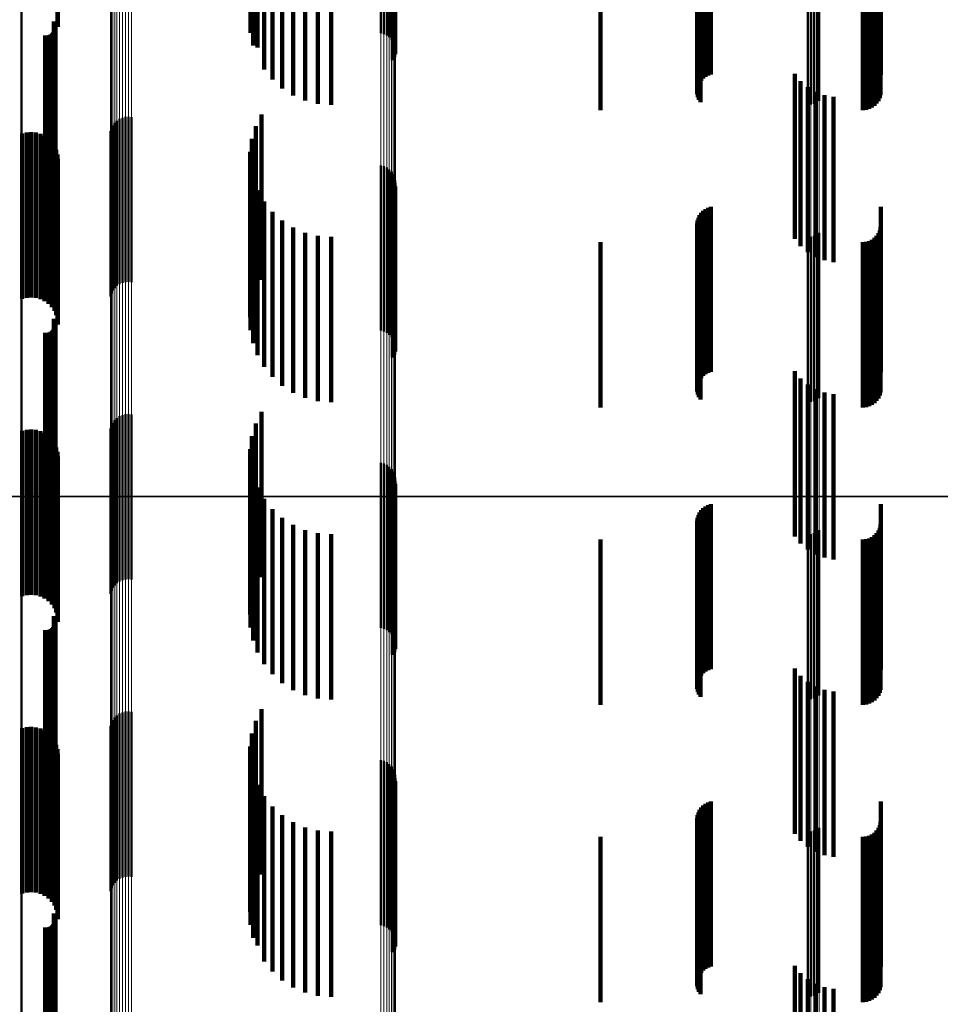
# Model space of a CAD drawing. Units: metres. Extents: x 0 to 11, y -0.7 to 0.7.
# Drawn here: x 0 to 0.1, y 0 to 0 of the extents above; entities that cross this region are included whole.
import ezdxf

# ---------------------------------------------------------------- set-up
doc = ezdxf.new("R2010")
doc.units = ezdxf.units.M
doc.linetypes.add('AUSGEZOGEN', pattern=[0])
doc.linetypes.add('VERDECKT2_S2', pattern=[0.009, 0.005, -0.004])
doc.layers.add('Fertigelement', color=7, linetype='AUSGEZOGEN', lineweight=50)
doc.layers.add('Standard', color=7, linetype='AUSGEZOGEN', lineweight=13)

msp = doc.modelspace()

# ---------------------------------------------------------------- linework, layer by layer
at = {"layer": 'Fertigelement', "transparency": 33554687}
for p, q in [((0.035009, 0.019038), (0.035009, 0.014038)), ((0.038954, 0.019024), (0.038954, 0.014024)), ((0.039045, 0.018997), (0.039045, 0.013997)), ((0.03913, 0.018956), (0.03913, 0.013956)), ((0.039207, 0.0189), (0.039207, 0.0139)), ((0.039273, 0.018832), (0.039273, 0.013832)), ((0.035084, 0.018648), (0.035084, 0.013648)), ((0.039326, 0.018754), (0.039326, 0.0138)), ((0.039365, 0.018667), (0.039365, 0.013798)), ((0.039388, 0.018575), (0.039388, 0.013796)), ((0.039394, 0.018481), (0.039394, 0.013794)), ((0.035222, 0.018276), (0.035222, 0.01359)), ((0.039317, 0.01821), (0.039317, 0.013788)), ((0.039359, 0.018295), (0.039359, 0.01379)), ((0.039385, 0.018386), (0.039385, 0.013792)), ((0.035417, 0.01793), (0.035417, 0.013582)), ((0.035667, 0.017621), (0.035667, 0.013576)), ((0.035962, 0.017356), (0.035962, 0.01357)), ((0.036297, 0.017143), (0.036297, 0.013565)), ((0.036661, 0.016986), (0.036661, 0.013561)), ((0.037047, 0.01689), (0.037047, 0.013559)), ((0.037443, 0.016858), (0.037443, 0.013559)), ((0.051879, 0.016858), (0.051879, 0.013559)), ((0.051971, 0.016866), (0.051971, 0.013559)), ((0.05206, 0.016889), (0.05206, 0.013559)), ((0.052144, 0.016927), (0.052144, 0.01356)), ((0.05222, 0.016978), (0.05222, 0.013561)), ((0.028073, 0.015725), (0.028073, 0.013533)), ((0.02905, 0.014384), (0.02905, 0.013504)), ((0.029074, 0.014345), (0.029074, 0.013503)), ((0.029002, 0.014013), (0.029002, 0.013495)), ((0.029035, 0.014045), (0.029035, 0.013496)), ((0.029062, 0.014082), (0.029062, 0.013497)), ((0.029083, 0.014123), (0.029083, 0.013498)), ((0.029091, 0.014303), (0.029091, 0.013502)), ((0.029096, 0.014167), (0.029096, 0.013499)), ((0.0291, 0.014258), (0.0291, 0.013501)), ((0.029102, 0.014212), (0.029102, 0.0135)), ((0.028788, 0.013955), (0.028788, 0.013494)), ((0.028833, 0.013952), (0.028833, 0.013494)), ((0.028879, 0.013956), (0.028879, 0.013494)), ((0.028923, 0.013968), (0.028923, 0.013494)), ((0.028965, 0.013987), (0.028965, 0.013495)), ((0.039317, 0.013788), (0.039317, 0.01321)), ((0.039326, 0.0138), (0.039326, 0.0138)), ((0.039359, 0.01379), (0.039359, 0.013295)), ((0.039365, 0.013798), (0.039365, 0.013798)), ((0.039385, 0.013792), (0.039385, 0.013386)), ((0.039388, 0.013796), (0.039388, 0.013796)), ((0.039394, 0.013794), (0.039394, 0.013794)), ((0.028073, 0.013533), (0.028073, 0.010725)), ((0.028788, 0.013494), (0.028788, 0.008955)), ((0.028833, 0.013494), (0.028833, 0.008952)), ((0.028879, 0.013494), (0.028879, 0.008956)), ((0.028923, 0.013494), (0.028923, 0.008968)), ((0.028965, 0.013495), (0.028965, 0.008987)), ((0.029002, 0.013495), (0.029002, 0.009013)), ((0.029035, 0.013496), (0.029035, 0.009045)), ((0.02905, 0.013504), (0.02905, 0.009384)), ((0.029062, 0.013497), (0.029062, 0.009082)), ((0.029074, 0.013503), (0.029074, 0.009345)), ((0.029083, 0.013498), (0.029083, 0.009123)), ((0.029091, 0.013502), (0.029091, 0.009303)), ((0.029096, 0.013499), (0.029096, 0.009167)), ((0.0291, 0.013501), (0.0291, 0.009258)), ((0.029102, 0.0135), (0.029102, 0.009212)), ((0.035222, 0.01359), (0.035222, 0.01359)), ((0.035417, 0.013582), (0.035417, 0.01293)), ((0.035667, 0.013576), (0.035667, 0.012621)), ((0.035962, 0.01357), (0.035962, 0.012356)), ((0.036297, 0.013565), (0.036297, 0.012143)), ((0.036661, 0.013561), (0.036661, 0.011986)), ((0.037047, 0.013559), (0.037047, 0.01189)), ((0.037443, 0.013559), (0.037443, 0.011858)), ((0.051879, 0.013559), (0.051879, 0.011858)), ((0.051971, 0.013559), (0.051971, 0.011866)), ((0.05206, 0.013559), (0.05206, 0.011889)), ((0.052144, 0.01356), (0.052144, 0.011927)), ((0.05222, 0.013561), (0.05222, 0.011978)), ((0.030964, 0.011377), (0.030964, 0.006377)), ((0.031042, 0.011429), (0.031042, 0.006429)), ((0.031128, 0.011467), (0.031128, 0.006467)), ((0.03122, 0.01149), (0.03122, 0.00649)), ((0.031314, 0.011496), (0.031314, 0.006496)), ((0.031408, 0.011487), (0.031408, 0.006487)), ((0.035341, 0.011564), (0.035341, 0.006564)), ((0.030771, 0.01106), (0.030771, 0.00606)), ((0.030798, 0.011151), (0.030798, 0.006151)), ((0.03084, 0.011235), (0.03084, 0.006235)), ((0.030895, 0.011311), (0.030895, 0.006311)), ((0.035166, 0.011208), (0.035166, 0.006208)), ((0.03505, 0.010828), (0.03505, 0.005828)), ((0.034997, 0.010435), (0.034997, 0.005435)), ((0.035009, 0.010038), (0.035009, 0.005038)), ((0.038954, 0.010024), (0.038954, 0.005024)), ((0.039045, 0.009997), (0.039045, 0.004997)), ((0.03913, 0.009956), (0.03913, 0.004956)), ((0.039207, 0.0099), (0.039207, 0.0049)), ((0.035084, 0.009648), (0.035084, 0.004648)), ((0.039273, 0.009832), (0.039273, 0.004832)), ((0.039326, 0.009754), (0.039326, 0.004754)), ((0.039365, 0.009667), (0.039365, 0.004667)), ((0.039388, 0.009575), (0.039388, 0.004575)), ((0.035222, 0.009276), (0.035222, 0.004276)), ((0.039359, 0.009295), (0.039359, 0.004295)), ((0.039385, 0.009386), (0.039385, 0.004386)), ((0.039394, 0.009481), (0.039394, 0.004481)), ((0.039317, 0.00921), (0.039317, 0.00421)), ((0.035417, 0.00893), (0.035417, 0.00393)), ((0.035667, 0.008621), (0.035667, 0.003621)), ((0.035962, 0.008356), (0.035962, 0.003356)), ((0.036297, 0.008143), (0.036297, 0.003143)), ((0.036661, 0.007986), (0.036661, 0.002986)), ((0.037047, 0.00789), (0.037047, 0.00289)), ((0.037443, 0.007858), (0.037443, 0.002858)), ((0.051879, 0.007858), (0.051879, 0.002858)), ((0.051971, 0.007866), (0.051971, 0.002866)), ((0.05206, 0.007889), (0.05206, 0.002889)), ((0.052144, 0.007927), (0.052144, 0.002927)), ((0.05222, 0.007978), (0.05222, 0.002978)), ((0.028073, 0.006725), (0.028073, 0.001725)), ((0.02905, 0.005384), (0.02905, 0.000384)), ((0.029062, 0.005082), (0.029062, 0.000082)), ((0.029074, 0.005345), (0.029074, 0.000345)), ((0.029083, 0.005123), (0.029083, 0.000123)), ((0.029091, 0.005303), (0.029091, 0.000303)), ((0.029096, 0.005167), (0.029096, 0.000167)), ((0.0291, 0.005258), (0.0291, 0.000258)), ((0.029102, 0.005212), (0.029102, 0.000212)), ((0.028788, 0.004955), (0.028788, 0)), ((0.028833, 0.004952), (0.028833, 0)), ((0.028879, 0.004956), (0.028879, 0)), ((0.028923, 0.004968), (0.028923, 0)), ((0.028965, 0.004987), (0.028965, 0)), ((0.029002, 0.005013), (0.029002, 0.000013)), ((0.029035, 0.005045), (0.029035, 0.000045)), ((0.031042, 0.002429), (0.031042, 0)), ((0.031128, 0.002467), (0.031128, 0)), ((0.03122, 0.00249), (0.03122, 0)), ((0.031314, 0.002496), (0.031314, 0)), ((0.031408, 0.002487), (0.031408, 0)), ((0.035341, 0.002564), (0.035341, 0)), ((0.030798, 0.002151), (0.030798, 0)), ((0.03084, 0.002235), (0.03084, 0)), ((0.030895, 0.002311), (0.030895, 0)), ((0.030964, 0.002377), (0.030964, 0)), ((0.035166, 0.002208), (0.035166, 0)), ((0.030771, 0.00206), (0.030771, 0)), ((0.03505, 0.001828), (0.03505, 0)), ((0.034997, 0.001435), (0.034997, 0)), ((0.035009, 0.001038), (0.035009, 0)), ((0.038954, 0.001024), (0.038954, 0)), ((0.039045, 0.000997), (0.039045, 0)), ((0.03913, 0.000956), (0.03913, 0)), ((0.039207, 0.0009), (0.039207, 0)), ((0.035084, 0.000648), (0.035084, 0)), ((0.039273, 0.000832), (0.039273, 0)), ((0.039326, 0.000754), (0.039326, 0)), ((0.039365, 0.000667), (0.039365, 0)), ((0.039385, 0.000386), (0.039385, 0)), ((0.039388, 0.000575), (0.039388, 0)), ((0.039394, 0.000481), (0.039394, 0)), ((0.028788, 0), (0.028788, 0)), ((0.028833, 0), (0.028833, 0)), ((0.028879, 0), (0.028879, 0)), ((0.028923, 0), (0.028923, 0)), ((0.028965, 0), (0.028965, 0)), ((0.030771, 0), (0.030771, -0.00294)), ((0.030798, 0), (0.030798, -0.002849)), ((0.03084, 0), (0.03084, -0.002765)), ((0.030895, 0), (0.030895, -0.002689)), ((0.030964, 0), (0.030964, -0.002623)), ((0.031042, 0), (0.031042, -0.002571)), ((0.031128, 0), (0.031128, -0.002533)), ((0.03122, 0), (0.03122, -0.00251)), ((0.031314, 0), (0.031314, -0.002504)), ((0.031408, 0), (0.031408, -0.002513)), ((0.034997, 0), (0.034997, -0.003565)), ((0.035009, 0), (0.035009, -0.003962)), ((0.03505, 0), (0.03505, -0.003172)), ((0.035084, 0), (0.035084, -0.004352)), ((0.035166, 0), (0.035166, -0.002792)), ((0.035222, 0.000276), (0.035222, 0)), ((0.035222, 0), (0.035222, -0.004724)), ((0.035341, 0), (0.035341, -0.002436)), ((0.038954, 0), (0.038954, -0.003976)), ((0.039045, 0), (0.039045, -0.004003)), ((0.03913, 0), (0.03913, -0.004044)), ((0.039207, 0), (0.039207, -0.0041)), ((0.039273, 0), (0.039273, -0.004168)), ((0.039317, 0.00021), (0.039317, 0)), ((0.039317, 0), (0.039317, -0.00479)), ((0.039326, 0), (0.039326, -0.004246)), ((0.039359, 0.000295), (0.039359, 0)), ((0.039359, 0), (0.039359, -0.004705)), ((0.039365, 0), (0.039365, -0.004333)), ((0.039385, 0), (0.039385, -0.004614)), ((0.039388, 0), (0.039388, -0.004425)), ((0.039394, 0), (0.039394, -0.004519)), ((0.035417, -0.00007), (0.035417, -0.00507)), ((0.035667, -0.000379), (0.035667, -0.005379)), ((0.035962, -0.000644), (0.035962, -0.005644)), ((0.036297, -0.000857), (0.036297, -0.005857)), ((0.036661, -0.001014), (0.036661, -0.006014)), ((0.037047, -0.00111), (0.037047, -0.00611)), ((0.037443, -0.001142), (0.037443, -0.006142)), ((0.051879, -0.001142), (0.051879, -0.006142)), ((0.051971, -0.001134), (0.051971, -0.006134)), ((0.05206, -0.001111), (0.05206, -0.006111)), ((0.052144, -0.001073), (0.052144, -0.006073)), ((0.05222, -0.001022), (0.05222, -0.006022)), ((0.028073, -0.002274), (0.028073, -0.007274)), ((0.02905, -0.003616), (0.02905, -0.008616)), ((0.029074, -0.003655), (0.029074, -0.008655)), ((0.029091, -0.003697), (0.029091, -0.008697)), ((0.029096, -0.003833), (0.029096, -0.008833)), ((0.0291, -0.003742), (0.0291, -0.008742)), ((0.029102, -0.003788), (0.029102, -0.008788)), ((0.028788, -0.004045), (0.028788, -0.009045)), ((0.028833, -0.004048), (0.028833, -0.009048)), ((0.028879, -0.004044), (0.028879, -0.009044)), ((0.028923, -0.004032), (0.028923, -0.009032)), ((0.028965, -0.004012), (0.028965, -0.009012)), ((0.029002, -0.003987), (0.029002, -0.008987)), ((0.029035, -0.003955), (0.029035, -0.008955)), ((0.029062, -0.003918), (0.029062, -0.008918)), ((0.029083, -0.003877), (0.029083, -0.008877)), ((0.031128, -0.006533), (0.031128, -0.011533)), ((0.03122, -0.00651), (0.03122, -0.01151)), ((0.031314, -0.006504), (0.031314, -0.011504)), ((0.031408, -0.006513), (0.031408, -0.011513)), ((0.035341, -0.006436), (0.035341, -0.011436)), ((0.030798, -0.006849), (0.030798, -0.011849)), ((0.03084, -0.006765), (0.03084, -0.011765)), ((0.030895, -0.006689), (0.030895, -0.011689)), ((0.030964, -0.006623), (0.030964, -0.011623)), ((0.031042, -0.006571), (0.031042, -0.011571)), ((0.035166, -0.006792), (0.035166, -0.011792)), ((0.030771, -0.00694), (0.030771, -0.01194)), ((0.03505, -0.007172), (0.03505, -0.012172)), ((0.034997, -0.007565), (0.034997, -0.012565)), ((0.035009, -0.007962), (0.035009, -0.012962)), ((0.038954, -0.007976), (0.038954, -0.012976)), ((0.039045, -0.008003), (0.039045, -0.013003)), ((0.03913, -0.008044), (0.03913, -0.013044)), ((0.039207, -0.0081), (0.039207, -0.0131)), ((0.039273, -0.008168), (0.039273, -0.013168)), ((0.039326, -0.008246), (0.039326, -0.013246)), ((0.039365, -0.008333), (0.039365, -0.013333)), ((0.035084, -0.008352), (0.035084, -0.013352)), ((0.039385, -0.008614), (0.039385, -0.013614)), ((0.039388, -0.008425), (0.039388, -0.013425)), ((0.039394, -0.008519), (0.039394, -0.013519)), ((0.035222, -0.008724), (0.035222, -0.01359)), ((0.039317, -0.00879), (0.039317, -0.013788)), ((0.039359, -0.008705), (0.039359, -0.013705)), ((0.035417, -0.00907), (0.035417, -0.013582)), ((0.035667, -0.009379), (0.035667, -0.013576)), ((0.035962, -0.009644), (0.035962, -0.01357)), ((0.036297, -0.009857), (0.036297, -0.013565)), ((0.036661, -0.010014), (0.036661, -0.013561)), ((0.037047, -0.01011), (0.037047, -0.013559)), ((0.05206, -0.010111), (0.05206, -0.013559)), ((0.052144, -0.010073), (0.052144, -0.01356)), ((0.05222, -0.010022), (0.05222, -0.013561)), ((0.037443, -0.010142), (0.037443, -0.013559)), ((0.051879, -0.010142), (0.051879, -0.013559)), ((0.051971, -0.010134), (0.051971, -0.013559)), ((0.028073, -0.011274), (0.028073, -0.013533)), ((0.02905, -0.012616), (0.02905, -0.013504)), ((0.029074, -0.012655), (0.029074, -0.013503)), ((0.029091, -0.012697), (0.029091, -0.013502)), ((0.0291, -0.012742), (0.0291, -0.013501)), ((0.029102, -0.012788), (0.029102, -0.0135)), ((0.028788, -0.013045), (0.028788, -0.013494)), ((0.028833, -0.013048), (0.028833, -0.013494)), ((0.028879, -0.013044), (0.028879, -0.013494)), ((0.028923, -0.013032), (0.028923, -0.013494)), ((0.028965, -0.013012), (0.028965, -0.013495)), ((0.029002, -0.012987), (0.029002, -0.013495)), ((0.029035, -0.012955), (0.029035, -0.013496)), ((0.029062, -0.012918), (0.029062, -0.013497)), ((0.029083, -0.012877), (0.029083, -0.013498)), ((0.029096, -0.012833), (0.029096, -0.013499)), ((0.028073, -0.013533), (0.028073, -0.016274)), ((0.028788, -0.013494), (0.028788, -0.018045)), ((0.028833, -0.013494), (0.028833, -0.018048)), ((0.028879, -0.013494), (0.028879, -0.018044)), ((0.028923, -0.013494), (0.028923, -0.018032)), ((0.028965, -0.013495), (0.028965, -0.018012)), ((0.029002, -0.013495), (0.029002, -0.017987)), ((0.029035, -0.013496), (0.029035, -0.017955)), ((0.02905, -0.013504), (0.02905, -0.017616)), ((0.029062, -0.013497), (0.029062, -0.017918)), ((0.029074, -0.013503), (0.029074, -0.017655)), ((0.029083, -0.013498), (0.029083, -0.017877)), ((0.029091, -0.013502), (0.029091, -0.017697)), ((0.029096, -0.013499), (0.029096, -0.017833)), ((0.0291, -0.013501), (0.0291, -0.017742)), ((0.029102, -0.0135), (0.029102, -0.017788)), ((0.035222, -0.01359), (0.035222, -0.01359)), ((0.035417, -0.013582), (0.035417, -0.01407)), ((0.035667, -0.013576), (0.035667, -0.014379)), ((0.035962, -0.01357), (0.035962, -0.014644)), ((0.036297, -0.013565), (0.036297, -0.014857)), ((0.036661, -0.013561), (0.036661, -0.015014)), ((0.037047, -0.013559), (0.037047, -0.01511)), ((0.037443, -0.013559), (0.037443, -0.015142)), ((0.051879, -0.013559), (0.051879, -0.015142)), ((0.051971, -0.013559), (0.051971, -0.015134)), ((0.05206, -0.013559), (0.05206, -0.015111)), ((0.052144, -0.01356), (0.052144, -0.015073)), ((0.05222, -0.013561), (0.05222, -0.015022)), ((0.039317, -0.013788), (0.039317, -0.013788))]:
    msp.add_line(p, q, dxfattribs=at)
at = {"layer": 'Standard', "color": 7, "linetype": 'AUSGEZOGEN', "lineweight": 13, "transparency": 33554687}
for p, q in [((0.030771, 0.027776), (0.030771, 0.013829)), ((0.030798, 0.02778), (0.030798, 0.013831)), ((0.03084, 0.027784), (0.03084, 0.013833)), ((0.030895, 0.027787), (0.030895, 0.013835)), ((0.030964, 0.02779), (0.030964, 0.013836)), ((0.031042, 0.027793), (0.031042, 0.013838)), ((0.031128, 0.027794), (0.031128, 0.013838)), ((0.03122, 0.027795), (0.03122, 0.013839)), ((0.031314, 0.027796), (0.031314, 0.013839)), ((0.031408, 0.027795), (0.031408, 0.013839)), ((0.038954, 0.02773), (0.038954, 0.013806)), ((0.039045, 0.027729), (0.039045, 0.013806)), ((0.03913, 0.027727), (0.03913, 0.013805)), ((0.039207, 0.027724), (0.039207, 0.013804)), ((0.039273, 0.027721), (0.039273, 0.013802)), ((0.039326, 0.027718), (0.039326, 0.0138)), ((0.039365, 0.027714), (0.039365, 0.013798)), ((0.039388, 0.02771), (0.039388, 0.013796)), ((0.039394, 0.027706), (0.039394, 0.013794)), ((0.028073, 0.027182), (0.028073, 0.013533)), ((0.051879, 0.027232), (0.051879, 0.013559)), ((0.051971, 0.027233), (0.051971, 0.013559)), ((0.05206, 0.027234), (0.05206, 0.013559)), ((0.052144, 0.027235), (0.052144, 0.01356)), ((0.05222, 0.027238), (0.05222, 0.013561)), ((0.030771, 0.013829), (0.030771, 0)), ((0.030798, 0.013831), (0.030798, 0)), ((0.03084, 0.013833), (0.03084, 0)), ((0.030895, 0.013835), (0.030895, 0)), ((0.030964, 0.013836), (0.030964, 0)), ((0.031042, 0.013838), (0.031042, 0)), ((0.031128, 0.013838), (0.031128, 0)), ((0.03122, 0.013839), (0.03122, 0)), ((0.031314, 0.013839), (0.031314, 0)), ((0.031408, 0.013839), (0.031408, 0)), ((0.038954, 0.013806), (0.038954, 0)), ((0.039045, 0.013806), (0.039045, 0)), ((0.03913, 0.013805), (0.03913, 0)), ((0.039207, 0.013804), (0.039207, 0)), ((0.039273, 0.013802), (0.039273, 0)), ((0.039326, 0.0138), (0.039326, 0)), ((0.039365, 0.013798), (0.039365, 0)), ((0.039388, 0.013796), (0.039388, 0)), ((0.039394, 0.013794), (0.039394, 0)), ((0.028073, 0.013533), (0.028073, 0)), ((0.051879, 0.013559), (0.051879, 0)), ((0.051971, 0.013559), (0.051971, 0)), ((0.05206, 0.013559), (0.05206, 0)), ((0.052144, 0.01356), (0.052144, 0)), ((0.05222, 0.013561), (0.05222, 0)), ((0.028073, 0), (0.028073, -0.013533)), ((0.030771, 0), (0.030771, -0.013829)), ((0.030798, 0), (0.030798, -0.013831)), ((0.03084, 0), (0.03084, -0.013833)), ((0.030895, 0), (0.030895, -0.013835)), ((0.030964, 0), (0.030964, -0.013836)), ((0.031042, 0), (0.031042, -0.013838)), ((0.031128, 0), (0.031128, -0.013838)), ((0.03122, 0), (0.03122, -0.013839)), ((0.031314, 0), (0.031314, -0.013839)), ((0.031408, 0), (0.031408, -0.013839)), ((0.038954, 0), (0.038954, -0.013806)), ((0.039045, 0), (0.039045, -0.013806)), ((0.03913, 0), (0.03913, -0.013805)), ((0.039207, 0), (0.039207, -0.013804)), ((0.039273, 0), (0.039273, -0.013802)), ((0.039326, 0), (0.039326, -0.0138)), ((0.039365, 0), (0.039365, -0.013798)), ((0.039388, 0), (0.039388, -0.013796)), ((0.039394, 0), (0.039394, -0.013794)), ((0.051879, 0), (0.051879, -0.013559)), ((0.051971, 0), (0.051971, -0.013559)), ((0.05206, 0), (0.05206, -0.013559)), ((0.052144, 0), (0.052144, -0.01356)), ((0.05222, 0), (0.05222, -0.013561)), ((0.028073, -0.013533), (0.028073, -0.027182)), ((0.051879, -0.013559), (0.051879, -0.027232)), ((0.051971, -0.013559), (0.051971, -0.027233)), ((0.05206, -0.013559), (0.05206, -0.027234)), ((0.052144, -0.01356), (0.052144, -0.027235)), ((0.05222, -0.013561), (0.05222, -0.027238)), ((0.030771, -0.013829), (0.030771, -0.027776)), ((0.030798, -0.013831), (0.030798, -0.02778)), ((0.03084, -0.013833), (0.03084, -0.027784)), ((0.030895, -0.013835), (0.030895, -0.027787)), ((0.030964, -0.013836), (0.030964, -0.02779)), ((0.031042, -0.013838), (0.031042, -0.027793)), ((0.031128, -0.013838), (0.031128, -0.027794)), ((0.03122, -0.013839), (0.03122, -0.027795)), ((0.031314, -0.013839), (0.031314, -0.027796)), ((0.031408, -0.013839), (0.031408, -0.027795)), ((0.038954, -0.013806), (0.038954, -0.02773)), ((0.039045, -0.013806), (0.039045, -0.027729)), ((0.03913, -0.013805), (0.03913, -0.027727)), ((0.039207, -0.013804), (0.039207, -0.027724)), ((0.039273, -0.013802), (0.039273, -0.027721)), ((0.039326, -0.0138), (0.039326, -0.027718)), ((0.039365, -0.013798), (0.039365, -0.027714)), ((0.039388, -0.013796), (0.039388, -0.02771)), ((0.039394, -0.013794), (0.039394, -0.027706))]:
    msp.add_line(p, q, dxfattribs=at)
at = {"layer": 'Standard', "color": 253, "linetype": 'VERDECKT2_S2', "lineweight": 140, "transparency": 33554687}
for p, q in [((0.029163, 0.019354), (0.029163, 0.014354)), ((0.029175, 0.019213), (0.029175, 0.014213)), ((0.035009, 0.019038), (0.035009, 0.014038)), ((0.035084, 0.018648), (0.035084, 0.013648)), ((0.035222, 0.018276), (0.035222, 0.01359)), ((0.039317, 0.01821), (0.039317, 0.013788)), ((0.039359, 0.018295), (0.039359, 0.01379)), ((0.039385, 0.018386), (0.039385, 0.013792)), ((0.035417, 0.01793), (0.035417, 0.013582)), ((0.035667, 0.017621), (0.035667, 0.013576)), ((0.048649, 0.017587), (0.048649, 0.013375)), ((0.04871, 0.017651), (0.04871, 0.013376)), ((0.048779, 0.017703), (0.048779, 0.013378)), ((0.048857, 0.017744), (0.048857, 0.013378)), ((0.04894, 0.017772), (0.04894, 0.013379)), ((0.054086, 0.017767), (0.054086, 0.013179)), ((0.035962, 0.017356), (0.035962, 0.01357)), ((0.048538, 0.017352), (0.048538, 0.01337)), ((0.048562, 0.017436), (0.048562, 0.013372)), ((0.0486, 0.017515), (0.0486, 0.013373)), ((0.036297, 0.017143), (0.036297, 0.013565)), ((0.048527, 0.017266), (0.048527, 0.013368)), ((0.048531, 0.017178), (0.048531, 0.013366)), ((0.048549, 0.017092), (0.048549, 0.013364)), ((0.04858, 0.017011), (0.04858, 0.013362)), ((0.054054, 0.017058), (0.054054, 0.013164)), ((0.054078, 0.01715), (0.054078, 0.013166)), ((0.036661, 0.016986), (0.036661, 0.013561)), ((0.037047, 0.01689), (0.037047, 0.013559)), ((0.037443, 0.016858), (0.037443, 0.013559)), ((0.0456, 0.0167), (0.0456, 0.013156)), ((0.048623, 0.016935), (0.048623, 0.013361)), ((0.053542, 0.0167), (0.053542, 0.013156)), ((0.053637, 0.016708), (0.053637, 0.013156)), ((0.053728, 0.016733), (0.053728, 0.013156)), ((0.053814, 0.016773), (0.053814, 0.013157)), ((0.053892, 0.016827), (0.053892, 0.013158)), ((0.053959, 0.016894), (0.053959, 0.01316)), ((0.054014, 0.016972), (0.054014, 0.013162)), ((0.02905, 0.014384), (0.02905, 0.013504)), ((0.029074, 0.014345), (0.029074, 0.013503)), ((0.029002, 0.014013), (0.029002, 0.013495)), ((0.029035, 0.014045), (0.029035, 0.013496)), ((0.029062, 0.014082), (0.029062, 0.013497)), ((0.029083, 0.014123), (0.029083, 0.013498)), ((0.029091, 0.014303), (0.029091, 0.013502)), ((0.029096, 0.014167), (0.029096, 0.013499)), ((0.0291, 0.014258), (0.0291, 0.013501)), ((0.029102, 0.014212), (0.029102, 0.0135)), ((0.028788, 0.013955), (0.028788, 0.013494)), ((0.028833, 0.013952), (0.028833, 0.013494)), ((0.028879, 0.013956), (0.028879, 0.013494)), ((0.028923, 0.013968), (0.028923, 0.013494)), ((0.028965, 0.013987), (0.028965, 0.013495)), ((0.039317, 0.013788), (0.039317, 0.01321)), ((0.039359, 0.01379), (0.039359, 0.013295)), ((0.039385, 0.013792), (0.039385, 0.013386)), ((0.028788, 0.013494), (0.028788, 0.008955)), ((0.028833, 0.013494), (0.028833, 0.008952)), ((0.028879, 0.013494), (0.028879, 0.008956)), ((0.028923, 0.013494), (0.028923, 0.008968)), ((0.028965, 0.013495), (0.028965, 0.008987)), ((0.029002, 0.013495), (0.029002, 0.009013)), ((0.029035, 0.013496), (0.029035, 0.009045)), ((0.02905, 0.013504), (0.02905, 0.009384)), ((0.029062, 0.013497), (0.029062, 0.009082)), ((0.029074, 0.013503), (0.029074, 0.009345)), ((0.029083, 0.013498), (0.029083, 0.009123)), ((0.029091, 0.013502), (0.029091, 0.009303)), ((0.029096, 0.013499), (0.029096, 0.009167)), ((0.0291, 0.013501), (0.0291, 0.009258)), ((0.029102, 0.0135), (0.029102, 0.009212)), ((0.035222, 0.01359), (0.035222, 0.01359)), ((0.035417, 0.013582), (0.035417, 0.01293)), ((0.035667, 0.013576), (0.035667, 0.012621)), ((0.035962, 0.01357), (0.035962, 0.012356)), ((0.036297, 0.013565), (0.036297, 0.012143)), ((0.036661, 0.013561), (0.036661, 0.011986)), ((0.037047, 0.013559), (0.037047, 0.01189)), ((0.037443, 0.013559), (0.037443, 0.011858)), ((0.0456, 0.013156), (0.0456, 0.0117)), ((0.048527, 0.013368), (0.048527, 0.012266)), ((0.048531, 0.013366), (0.048531, 0.012178)), ((0.048538, 0.01337), (0.048538, 0.012352)), ((0.048549, 0.013364), (0.048549, 0.012092)), ((0.048562, 0.013372), (0.048562, 0.012436)), ((0.04858, 0.013362), (0.04858, 0.012011)), ((0.0486, 0.013373), (0.0486, 0.012515)), ((0.048623, 0.013361), (0.048623, 0.011935)), ((0.048649, 0.013375), (0.048649, 0.012587)), ((0.04871, 0.013376), (0.04871, 0.012651)), ((0.048779, 0.013378), (0.048779, 0.012703)), ((0.048857, 0.013378), (0.048857, 0.012744)), ((0.04894, 0.013379), (0.04894, 0.012772)), ((0.053542, 0.013156), (0.053542, 0.0117)), ((0.053637, 0.013156), (0.053637, 0.011708)), ((0.053728, 0.013156), (0.053728, 0.011733)), ((0.053814, 0.013157), (0.053814, 0.011773)), ((0.053892, 0.013158), (0.053892, 0.011827)), ((0.053959, 0.01316), (0.053959, 0.011894)), ((0.054014, 0.013162), (0.054014, 0.011972)), ((0.054054, 0.013164), (0.054054, 0.012058)), ((0.054078, 0.013166), (0.054078, 0.01215)), ((0.054086, 0.013179), (0.054086, 0.012767)), ((0.051478, 0.012796), (0.051478, 0.007796)), ((0.051658, 0.012578), (0.051658, 0.007578)), ((0.051872, 0.012395), (0.051872, 0.007395)), ((0.052115, 0.012251), (0.052115, 0.007251)), ((0.052379, 0.012151), (0.052379, 0.007151)), ((0.052656, 0.012098), (0.052656, 0.007098)), ((0.035341, 0.011564), (0.035341, 0.006564)), ((0.028371, 0.011029), (0.028371, 0.006029)), ((0.035166, 0.011208), (0.035166, 0.006208)), ((0.028094, 0.010985), (0.028094, 0.005985)), ((0.028231, 0.011019), (0.028231, 0.006019)), ((0.028511, 0.011015), (0.028511, 0.006015)), ((0.028647, 0.010977), (0.028647, 0.005977)), ((0.028774, 0.010916), (0.028774, 0.005916)), ((0.028889, 0.010834), (0.028889, 0.005834)), ((0.028987, 0.010734), (0.028987, 0.005734)), ((0.03505, 0.010828), (0.03505, 0.005828)), ((0.029068, 0.010618), (0.029068, 0.005618)), ((0.029126, 0.01049), (0.029126, 0.00549)), ((0.034997, 0.010435), (0.034997, 0.005435)), ((0.029163, 0.010354), (0.029163, 0.005354)), ((0.029175, 0.010213), (0.029175, 0.005213)), ((0.035009, 0.010038), (0.035009, 0.005038)), ((0.035084, 0.009648), (0.035084, 0.004648)), ((0.035222, 0.009276), (0.035222, 0.004276)), ((0.039359, 0.009295), (0.039359, 0.004295)), ((0.039385, 0.009386), (0.039385, 0.004386)), ((0.039317, 0.00921), (0.039317, 0.00421)), ((0.035417, 0.00893), (0.035417, 0.00393)), ((0.04871, 0.008651), (0.04871, 0.003651)), ((0.048779, 0.008703), (0.048779, 0.003703)), ((0.048857, 0.008744), (0.048857, 0.003744)), ((0.04894, 0.008772), (0.04894, 0.003772)), ((0.054086, 0.008767), (0.054086, 0.003767)), ((0.035667, 0.008621), (0.035667, 0.003621)), ((0.035962, 0.008356), (0.035962, 0.003356)), ((0.048538, 0.008352), (0.048538, 0.003352)), ((0.048562, 0.008436), (0.048562, 0.003436)), ((0.0486, 0.008515), (0.0486, 0.003515)), ((0.048649, 0.008587), (0.048649, 0.003587)), ((0.036297, 0.008143), (0.036297, 0.003143)), ((0.048527, 0.008266), (0.048527, 0.003266)), ((0.048531, 0.008178), (0.048531, 0.003178)), ((0.048549, 0.008092), (0.048549, 0.003092)), ((0.054054, 0.008058), (0.054054, 0.003058)), ((0.054078, 0.00815), (0.054078, 0.00315)), ((0.036661, 0.007986), (0.036661, 0.002986)), ((0.037047, 0.00789), (0.037047, 0.00289)), ((0.037443, 0.007858), (0.037443, 0.002858)), ((0.04858, 0.008011), (0.04858, 0.003011)), ((0.048623, 0.007935), (0.048623, 0.002935)), ((0.053814, 0.007773), (0.053814, 0.002773)), ((0.053892, 0.007827), (0.053892, 0.002827)), ((0.053959, 0.007894), (0.053959, 0.002894)), ((0.054014, 0.007972), (0.054014, 0.002972)), ((0.0456, 0.0077), (0.0456, 0.0027)), ((0.053542, 0.0077), (0.053542, 0.0027)), ((0.053637, 0.007708), (0.053637, 0.002708)), ((0.053728, 0.007733), (0.053728, 0.002733)), ((0.02905, 0.005384), (0.02905, 0.000384)), ((0.029062, 0.005082), (0.029062, 0.000082)), ((0.029074, 0.005345), (0.029074, 0.000345)), ((0.029083, 0.005123), (0.029083, 0.000123)), ((0.029091, 0.005303), (0.029091, 0.000303)), ((0.029096, 0.005167), (0.029096, 0.000167)), ((0.0291, 0.005258), (0.0291, 0.000258)), ((0.029102, 0.005212), (0.029102, 0.000212)), ((0.028788, 0.004955), (0.028788, 0)), ((0.028833, 0.004952), (0.028833, 0)), ((0.028879, 0.004956), (0.028879, 0)), ((0.028923, 0.004968), (0.028923, 0)), ((0.028965, 0.004987), (0.028965, 0)), ((0.029002, 0.005013), (0.029002, 0.000013)), ((0.029035, 0.005045), (0.029035, 0.000045)), ((0.051478, 0.003796), (0.051478, 0)), ((0.051658, 0.003578), (0.051658, 0)), ((0.051872, 0.003395), (0.051872, 0)), ((0.052115, 0.003251), (0.052115, 0)), ((0.052379, 0.003151), (0.052379, 0)), ((0.052656, 0.003098), (0.052656, 0)), ((0.035341, 0.002564), (0.035341, 0)), ((0.035166, 0.002208), (0.035166, 0)), ((0.028094, 0.001985), (0.028094, 0)), ((0.028231, 0.002019), (0.028231, 0)), ((0.028371, 0.002029), (0.028371, 0)), ((0.028511, 0.002015), (0.028511, 0)), ((0.028647, 0.001977), (0.028647, 0)), ((0.028774, 0.001916), (0.028774, 0)), ((0.028889, 0.001834), (0.028889, 0)), ((0.03505, 0.001828), (0.03505, 0)), ((0.028987, 0.001734), (0.028987, 0)), ((0.029068, 0.001618), (0.029068, 0)), ((0.029126, 0.00149), (0.029126, 0)), ((0.029163, 0.001354), (0.029163, 0)), ((0.029175, 0.001213), (0.029175, 0)), ((0.034997, 0.001435), (0.034997, 0)), ((0.035009, 0.001038), (0.035009, 0)), ((0.035084, 0.000648), (0.035084, 0)), ((0.039385, 0.000386), (0.039385, 0)), ((0.028094, 0), (0.028094, -0.003015)), ((0.028231, 0), (0.028231, -0.002981)), ((0.028371, 0), (0.028371, -0.002971)), ((0.028511, 0), (0.028511, -0.002985)), ((0.028647, 0), (0.028647, -0.003023)), ((0.028774, 0), (0.028774, -0.003084)), ((0.028788, 0), (0.028788, 0)), ((0.028833, 0), (0.028833, 0)), ((0.028879, 0), (0.028879, 0)), ((0.028889, 0), (0.028889, -0.003166)), ((0.028923, 0), (0.028923, 0)), ((0.028965, 0), (0.028965, 0)), ((0.028987, 0), (0.028987, -0.003266)), ((0.029068, 0), (0.029068, -0.003382)), ((0.029126, 0), (0.029126, -0.00351)), ((0.029163, 0), (0.029163, -0.003646)), ((0.029175, 0), (0.029175, -0.003787)), ((0.034997, 0), (0.034997, -0.003565)), ((0.035009, 0), (0.035009, -0.003962)), ((0.03505, 0), (0.03505, -0.003172)), ((0.035084, 0), (0.035084, -0.004352)), ((0.035166, 0), (0.035166, -0.002792)), ((0.035222, 0.000276), (0.035222, 0)), ((0.035222, 0), (0.035222, -0.004724)), ((0.035341, 0), (0.035341, -0.002436)), ((0.039317, 0.00021), (0.039317, 0)), ((0.039317, 0), (0.039317, -0.00479)), ((0.039359, 0.000295), (0.039359, 0)), ((0.039359, 0), (0.039359, -0.004705)), ((0.039385, 0), (0.039385, -0.004614)), ((0.051478, 0), (0.051478, -0.001204)), ((0.051658, 0), (0.051658, -0.001422)), ((0.051872, 0), (0.051872, -0.001605)), ((0.052115, 0), (0.052115, -0.001749)), ((0.052379, 0), (0.052379, -0.001849)), ((0.052656, 0), (0.052656, -0.001902)), ((0.035417, -0.00007), (0.035417, -0.00507)), ((0.048779, -0.000297), (0.048779, -0.005297)), ((0.048857, -0.000256), (0.048857, -0.005256)), ((0.04894, -0.000228), (0.04894, -0.005228)), ((0.054086, -0.000233), (0.054086, -0.005233)), ((0.035667, -0.000379), (0.035667, -0.005379)), ((0.048562, -0.000564), (0.048562, -0.005564)), ((0.0486, -0.000485), (0.0486, -0.005485)), ((0.048649, -0.000413), (0.048649, -0.005413)), ((0.04871, -0.000349), (0.04871, -0.005349)), ((0.035962, -0.000644), (0.035962, -0.005644)), ((0.036297, -0.000857), (0.036297, -0.005857)), ((0.048527, -0.000734), (0.048527, -0.005734)), ((0.048531, -0.000822), (0.048531, -0.005822)), ((0.048538, -0.000648), (0.048538, -0.005648)), ((0.054078, -0.00085), (0.054078, -0.00585)), ((0.036661, -0.001014), (0.036661, -0.006014)), ((0.037047, -0.00111), (0.037047, -0.00611)), ((0.037443, -0.001142), (0.037443, -0.006142)), ((0.048549, -0.000907), (0.048549, -0.005907)), ((0.04858, -0.000989), (0.04858, -0.005989)), ((0.048623, -0.001065), (0.048623, -0.006065)), ((0.053892, -0.001173), (0.053892, -0.006173)), ((0.053959, -0.001106), (0.053959, -0.006106)), ((0.054014, -0.001028), (0.054014, -0.006028)), ((0.054054, -0.000942), (0.054054, -0.005942)), ((0.0456, -0.0013), (0.0456, -0.0063)), ((0.053542, -0.0013), (0.053542, -0.0063)), ((0.053637, -0.001292), (0.053637, -0.006292)), ((0.053728, -0.001267), (0.053728, -0.006267)), ((0.053814, -0.001227), (0.053814, -0.006227)), ((0.02905, -0.003616), (0.02905, -0.008616)), ((0.029074, -0.003655), (0.029074, -0.008655)), ((0.029091, -0.003697), (0.029091, -0.008697)), ((0.029096, -0.003833), (0.029096, -0.008833)), ((0.0291, -0.003742), (0.0291, -0.008742)), ((0.029102, -0.003788), (0.029102, -0.008788)), ((0.028788, -0.004045), (0.028788, -0.009045)), ((0.028833, -0.004048), (0.028833, -0.009048)), ((0.028879, -0.004044), (0.028879, -0.009044)), ((0.028923, -0.004032), (0.028923, -0.009032)), ((0.028965, -0.004012), (0.028965, -0.009012)), ((0.029002, -0.003987), (0.029002, -0.008987)), ((0.029035, -0.003955), (0.029035, -0.008955)), ((0.029062, -0.003918), (0.029062, -0.008918)), ((0.029083, -0.003877), (0.029083, -0.008877)), ((0.051478, -0.005204), (0.051478, -0.010204)), ((0.051658, -0.005422), (0.051658, -0.010422)), ((0.051872, -0.005605), (0.051872, -0.010605)), ((0.052115, -0.005749), (0.052115, -0.010749)), ((0.052379, -0.005849), (0.052379, -0.010849)), ((0.052656, -0.005902), (0.052656, -0.010902)), ((0.035341, -0.006436), (0.035341, -0.011436)), ((0.035166, -0.006792), (0.035166, -0.011792)), ((0.028094, -0.007015), (0.028094, -0.012015)), ((0.028231, -0.006981), (0.028231, -0.011981)), ((0.028371, -0.006971), (0.028371, -0.011971)), ((0.028511, -0.006985), (0.028511, -0.011985)), ((0.028647, -0.007023), (0.028647, -0.012023)), ((0.028774, -0.007084), (0.028774, -0.012084)), ((0.028889, -0.007166), (0.028889, -0.012166)), ((0.028987, -0.007266), (0.028987, -0.012266)), ((0.029068, -0.007382), (0.029068, -0.012382)), ((0.03505, -0.007172), (0.03505, -0.012172)), ((0.029126, -0.00751), (0.029126, -0.01251)), ((0.029163, -0.007646), (0.029163, -0.012646)), ((0.034997, -0.007565), (0.034997, -0.012565)), ((0.029175, -0.007787), (0.029175, -0.012787)), ((0.035009, -0.007962), (0.035009, -0.012962)), ((0.035084, -0.008352), (0.035084, -0.013352)), ((0.039385, -0.008614), (0.039385, -0.013614)), ((0.035222, -0.008724), (0.035222, -0.01359)), ((0.039317, -0.00879), (0.039317, -0.013788)), ((0.039359, -0.008705), (0.039359, -0.013705)), ((0.035417, -0.00907), (0.035417, -0.013582)), ((0.04894, -0.009228), (0.04894, -0.013379)), ((0.054086, -0.009233), (0.054086, -0.013179)), ((0.035667, -0.009379), (0.035667, -0.013576)), ((0.0486, -0.009485), (0.0486, -0.013373)), ((0.048649, -0.009413), (0.048649, -0.013375)), ((0.04871, -0.009349), (0.04871, -0.013376)), ((0.048779, -0.009297), (0.048779, -0.013378)), ((0.048857, -0.009256), (0.048857, -0.013378)), ((0.035962, -0.009644), (0.035962, -0.01357)), ((0.048527, -0.009734), (0.048527, -0.013368)), ((0.048531, -0.009822), (0.048531, -0.013366)), ((0.048538, -0.009648), (0.048538, -0.01337)), ((0.048562, -0.009564), (0.048562, -0.013372)), ((0.036297, -0.009857), (0.036297, -0.013565)), ((0.036661, -0.010014), (0.036661, -0.013561)), ((0.037047, -0.01011), (0.037047, -0.013559)), ((0.048549, -0.009907), (0.048549, -0.013364)), ((0.04858, -0.009989), (0.04858, -0.013362)), ((0.048623, -0.010065), (0.048623, -0.013361)), ((0.053959, -0.010106), (0.053959, -0.01316)), ((0.054014, -0.010028), (0.054014, -0.013162)), ((0.054054, -0.009942), (0.054054, -0.013163)), ((0.054078, -0.00985), (0.054078, -0.013166)), ((0.037443, -0.010142), (0.037443, -0.013559)), ((0.0456, -0.0103), (0.0456, -0.013156)), ((0.053542, -0.0103), (0.053542, -0.013156)), ((0.053637, -0.010292), (0.053637, -0.013156)), ((0.053728, -0.010267), (0.053728, -0.013156)), ((0.053814, -0.010227), (0.053814, -0.013157)), ((0.053892, -0.010173), (0.053892, -0.013158)), ((0.02905, -0.012616), (0.02905, -0.013504)), ((0.029074, -0.012655), (0.029074, -0.013503)), ((0.029091, -0.012697), (0.029091, -0.013502)), ((0.0291, -0.012742), (0.0291, -0.013501)), ((0.029102, -0.012788), (0.029102, -0.0135)), ((0.028788, -0.013045), (0.028788, -0.013494)), ((0.028833, -0.013048), (0.028833, -0.013494)), ((0.028879, -0.013044), (0.028879, -0.013494)), ((0.028923, -0.013032), (0.028923, -0.013494)), ((0.028965, -0.013012), (0.028965, -0.013495)), ((0.029002, -0.012987), (0.029002, -0.013495)), ((0.029035, -0.012955), (0.029035, -0.013496)), ((0.029062, -0.012918), (0.029062, -0.013497)), ((0.029083, -0.012877), (0.029083, -0.013498)), ((0.029096, -0.012833), (0.029096, -0.013499)), ((0.0456, -0.013156), (0.0456, -0.0153)), ((0.048527, -0.013368), (0.048527, -0.014734)), ((0.048531, -0.013366), (0.048531, -0.014822)), ((0.048538, -0.01337), (0.048538, -0.014648)), ((0.048549, -0.013364), (0.048549, -0.014907)), ((0.048562, -0.013372), (0.048562, -0.014564)), ((0.04858, -0.013362), (0.04858, -0.014989)), ((0.0486, -0.013373), (0.0486, -0.014485)), ((0.048623, -0.013361), (0.048623, -0.015065)), ((0.048649, -0.013375), (0.048649, -0.014413)), ((0.04871, -0.013376), (0.04871, -0.014349)), ((0.048779, -0.013378), (0.048779, -0.014297)), ((0.048857, -0.013378), (0.048857, -0.014256)), ((0.04894, -0.013379), (0.04894, -0.014228)), ((0.053542, -0.013156), (0.053542, -0.0153)), ((0.053637, -0.013156), (0.053637, -0.015292)), ((0.053728, -0.013156), (0.053728, -0.015267)), ((0.053814, -0.013157), (0.053814, -0.015227)), ((0.053892, -0.013158), (0.053892, -0.015173)), ((0.053959, -0.01316), (0.053959, -0.015106)), ((0.054014, -0.013162), (0.054014, -0.015028)), ((0.054054, -0.013163), (0.054054, -0.014942)), ((0.054078, -0.013166), (0.054078, -0.01485)), ((0.054086, -0.013179), (0.054086, -0.014233)), ((0.028788, -0.013494), (0.028788, -0.018045)), ((0.028833, -0.013494), (0.028833, -0.018048)), ((0.028879, -0.013494), (0.028879, -0.018044)), ((0.028923, -0.013494), (0.028923, -0.018032)), ((0.028965, -0.013495), (0.028965, -0.018012)), ((0.029002, -0.013495), (0.029002, -0.017987)), ((0.029035, -0.013496), (0.029035, -0.017955)), ((0.02905, -0.013504), (0.02905, -0.017616)), ((0.029062, -0.013497), (0.029062, -0.017918)), ((0.029074, -0.013503), (0.029074, -0.017655)), ((0.029083, -0.013498), (0.029083, -0.017877)), ((0.029091, -0.013502), (0.029091, -0.017697)), ((0.029096, -0.013499), (0.029096, -0.017833)), ((0.0291, -0.013501), (0.0291, -0.017742)), ((0.029102, -0.0135), (0.029102, -0.017788)), ((0.035222, -0.01359), (0.035222, -0.01359)), ((0.035417, -0.013582), (0.035417, -0.01407)), ((0.035667, -0.013576), (0.035667, -0.014379)), ((0.035962, -0.01357), (0.035962, -0.014644)), ((0.036297, -0.013565), (0.036297, -0.014857)), ((0.036661, -0.013561), (0.036661, -0.015014)), ((0.037047, -0.013559), (0.037047, -0.01511)), ((0.037443, -0.013559), (0.037443, -0.015142)), ((0.039317, -0.013788), (0.039317, -0.013788)), ((0.051478, -0.014204), (0.051478, -0.019204)), ((0.051658, -0.014422), (0.051658, -0.019422)), ((0.051872, -0.014605), (0.051872, -0.019605)), ((0.052115, -0.014749), (0.052115, -0.019749)), ((0.052379, -0.014849), (0.052379, -0.019849)), ((0.052656, -0.014902), (0.052656, -0.019902))]:
    msp.add_line(p, q, dxfattribs=at)
at = {"layer": 'Standard', "color": 52, "linetype": 'AUSGEZOGEN', "lineweight": 35, "transparency": 33554687}
msp.add_line((0.9, 0), (0, 0), dxfattribs=at)

doc.saveas('drawing.dxf')
